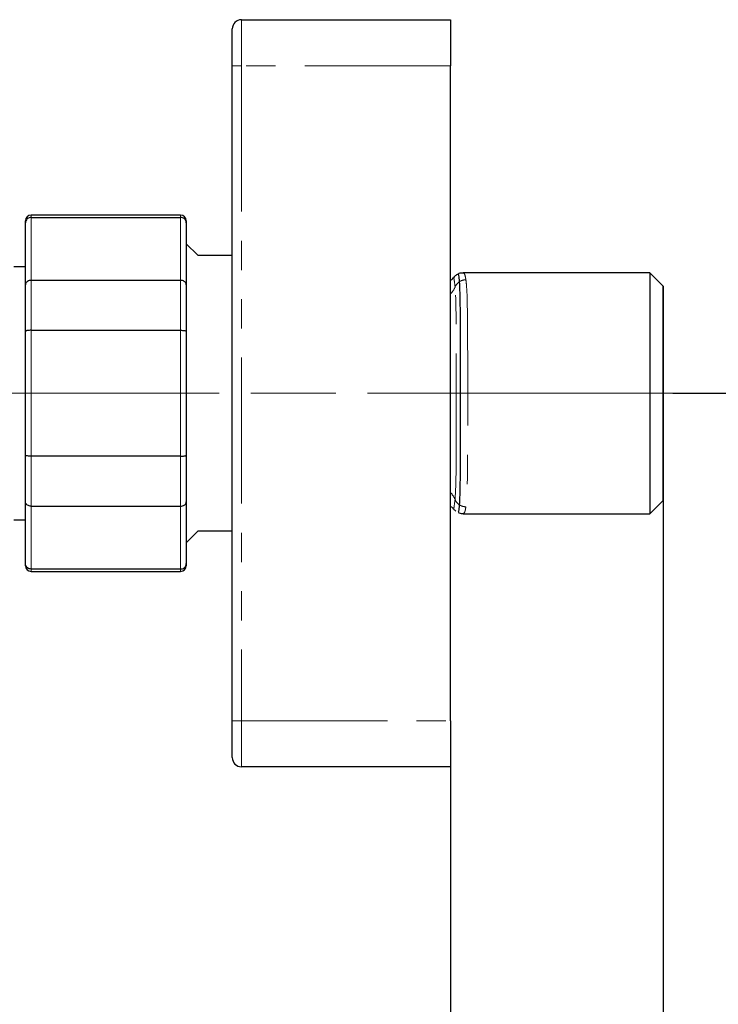
# Paper-space layout '图纸1' of a CAD drawing. Units: millimetres. Extents: x -256 to 586, y 5 to 417.
# Drawn here: x 420 to 481, y 207 to 292 of the extents above; entities that cross this region are included whole.
import ezdxf

# ---------------------------------------------------------------- set-up
doc = ezdxf.new("R2010")
doc.units = ezdxf.units.MM
doc.header["$LTSCALE"] = 2
doc.linetypes.add('CENTERX2', pattern=[20.32, 12.7, -2.54, 2.54, -2.54])
doc.linetypes.add('PHANTOM', pattern=[12.7, 6.35, -1.27, 1.27, -1.27, 1.27, -1.27])
doc.layers.add('アノテーション', color=7, linetype='Continuous')
doc.styles.add('SLDTEXTSTYLE4', font='verdana.ttf', dxfattribs={"height": 8})
doc.dimstyles.new('SLDDIMSTYLE24', dxfattribs={"dimtxt": 5, "dimasz": 2.5, "dimexe": 0, "dimexo": 0.0625, "dimgap": 1.25, "dimtad": 3, "dimdec": 1, "dimrnd": 1e-09, "dimzin": 12, "dimdsep": 46, "dimtxsty": 'SLDTEXTSTYLE4', "dimblk1": 'OPEN30', "dimblk2": 'OPEN30', "dimsah": 1, "dimcen": 0.09, "dimadec": 0, "dimazin": 3, "dimtfac": 1, "dimtdec": 1, "dimtofl": 0, "dimtmove": 0, "dimatfit": 3, "dimldrblk": 'OPEN30', "dimfxl": 1, "dimfrac": 2, "dimtolj": 1, "dimtzin": 12, "dimarcsym": 0})

# ---------------------------------------------------------------- blocks, each defined once
blk = doc.blocks.new('_OPEN30')
at = {"color": 0, "linetype": 'ByBlock', "lineweight": -2}
for p, q in [((-1, 0.267949), (0, 0)), ((0, 0), (-1, -0.267949)), ((0, 0), (-1, 0))]:
    blk.add_line(p, q, dxfattribs=at)
blk = doc.blocks.new('_D_98')
at = {"layer": 'アノテーション'}
for p, q in [((256.875, 277.339), (256.875, 92.542)), ((457.585, 227.327), (457.585, 92.542)), ((256.875, 93.542), (457.585, 93.542))]:
    blk.add_line(p, q, dxfattribs=at)
at = {"layer": 'アノテーション', "xscale": 2.5, "yscale": 2.5, "rotation": 180}
blk.add_blockref('_OPEN30', (256.875, 93.542), dxfattribs=at)
at = {"layer": 'アノテーション', "xscale": 2.5, "yscale": 2.5}
blk.add_blockref('_OPEN30', (457.585, 93.542), dxfattribs=at)
at = {"layer": 'アノテーション', "insert": (340.35, 99.987), "char_height": 5, "attachment_point": 1, "style": 'SLDTEXTSTYLE4'}
blk.add_mtext('200.7-206.7', dxfattribs=at)
blk = doc.blocks.new('_D_99')
at = {"layer": 'アノテーション'}
for p, q in [((476.923, 259.827), (496.44, 259.827)), ((495.44, 259.827), (495.44, 119.827)), ((457.585, 119.827), (496.44, 119.827))]:
    blk.add_line(p, q, dxfattribs=at)
at = {"layer": 'アノテーション', "xscale": 2.5, "yscale": 2.5}
for p, rotation in [((495.44, 259.827), 90), ((495.44, 119.827), 270)]:
    blk.add_blockref('_OPEN30', p, dxfattribs=dict(at, rotation=rotation))
at = {"layer": 'アノテーション', "insert": (488.995, 182.962), "char_height": 5, "attachment_point": 1, "rotation": 90, "style": 'SLDTEXTSTYLE4'}
blk.add_mtext('140', dxfattribs=at)
blk = doc.blocks.new('_D_100')
at = {"layer": 'アノテーション'}
for p, q in [((276.772, 245.126), (276.772, 108.827)), ((457.585, 119.827), (457.585, 108.827)), ((276.772, 109.827), (457.585, 109.827))]:
    blk.add_line(p, q, dxfattribs=at)
at = {"layer": 'アノテーション', "xscale": 2.5, "yscale": 2.5, "rotation": 180}
blk.add_blockref('_OPEN30', (276.772, 109.827), dxfattribs=at)
at = {"layer": 'アノテーション', "xscale": 2.5, "yscale": 2.5}
blk.add_blockref('_OPEN30', (457.585, 109.827), dxfattribs=at)
at = {"layer": 'アノテーション', "insert": (340.35, 116.272), "char_height": 5, "attachment_point": 1, "style": 'SLDTEXTSTYLE4'}
blk.add_mtext('180.8-186.8', dxfattribs=at)
blk = doc.blocks.new('_D_103')
at = {"layer": 'アノテーション'}
for p, q in [((476.085, 250.511), (476.085, 106.462)), ((457.585, 227.327), (457.585, 106.462)), ((457.585, 107.462), (476.085, 107.462)), ((476.085, 107.462), (508.534, 107.462))]:
    blk.add_line(p, q, dxfattribs=at)
at = {"layer": 'アノテーション', "xscale": 2.5, "yscale": 2.5, "rotation": 180}
blk.add_blockref('_OPEN30', (457.585, 107.462), dxfattribs=at)
at = {"layer": 'アノテーション', "xscale": 2.5, "yscale": 2.5}
blk.add_blockref('_OPEN30', (476.085, 107.462), dxfattribs=at)
at = {"layer": 'アノテーション', "insert": (482.346, 113.908), "char_height": 5, "attachment_point": 1, "style": 'SLDTEXTSTYLE4'}
blk.add_mtext('12.5-18.5', dxfattribs=at)

psp = doc.layouts.new('图纸1')

# ---------------------------------------------------------------- linework, layer by layer
at = {"color": 7, "linetype": 'Continuous', "lineweight": 25}
for p, q in [((439.38519, 292.32689), (457.58519, 292.32689)), ((457.58519, 292.32689), (457.58519, 288.32689)), ((438.58519, 288.32689), (438.58519, 291.52689)), ((438.58519, 231.32689), (438.58519, 288.32689)), ((457.58519, 231.32689), (457.58519, 288.32689)), ((434.08519, 275.32689), (421.08519, 275.32689)), ((421.08519, 275.12287), (434.08519, 275.12287)), ((420.58519, 274.64382), (420.58519, 274.82689)), ((420.58519, 269.25866), (420.58519, 274.64382)), ((434.58519, 274.82689), (434.58519, 274.64382)), ((434.58519, 274.64382), (434.58519, 269.25866)), ((434.58519, 272.82689), (435.58519, 271.82689)), ((435.58519, 271.82689), (438.58519, 271.82689)), ((420.58519, 270.82689), (419.58519, 270.82689)), ((458.68363, 270.30439), (458.68357, 270.30439)), ((474.92319, 270.30439), (458.68363, 270.30439)), ((476.08519, 269.14239), (474.92319, 270.30439)), ((474.92319, 270.30439), (474.92319, 249.34939)), ((420.58519, 265.21205), (420.58519, 269.25866)), ((434.08519, 269.64564), (421.08519, 269.64564)), ((434.58519, 269.25866), (434.58519, 265.21205)), ((476.08519, 250.51139), (476.08519, 269.14239)), ((476.08519, 269.14239), (476.08519, 259.82689)), ((420.58519, 254.44172), (420.58519, 265.21205)), ((421.08519, 265.30411), (434.08519, 265.30411)), ((434.58519, 265.21205), (434.58519, 254.44172)), ((476.08519, 259.82689), (476.08519, 250.51139)), ((420.58519, 250.39511), (420.58519, 254.44172)), ((434.58519, 254.44172), (434.58519, 250.39511)), ((434.08519, 254.34966), (421.08519, 254.34966)), ((420.58519, 245.00995), (420.58519, 250.39511)), ((434.58519, 250.39511), (434.58519, 245.00995)), ((474.92319, 249.34939), (476.08519, 250.51139)), ((421.08519, 250.00813), (434.08519, 250.00813)), ((458.68357, 249.34939), (474.92319, 249.34939)), ((419.58519, 248.82689), (420.58519, 248.82689)), ((435.58519, 247.82689), (434.58519, 246.82689)), ((438.58519, 247.82689), (435.58519, 247.82689)), ((420.58519, 244.82689), (420.58519, 245.00995)), ((434.58519, 245.00995), (434.58519, 244.82689)), ((434.08519, 244.53091), (421.08519, 244.53091)), ((421.08519, 244.32689), (434.08519, 244.32689)), ((438.58519, 228.12689), (438.58519, 231.32689)), ((457.58519, 231.32689), (457.58519, 227.32689)), ((457.58519, 227.32689), (439.38519, 227.32689))]:
    psp.add_line(p, q, dxfattribs=at)
at = {"color": 1, "linetype": 'PHANTOM', "lineweight": 18}
for p, q in [((439.38519, 292.32689), (439.38519, 288.32689)), ((438.58519, 288.32689), (439.38519, 288.32689)), ((457.58519, 288.32689), (439.38519, 288.32689)), ((439.38519, 288.32689), (439.38519, 231.32689)), ((421.08519, 275.32689), (421.08519, 275.12287)), ((421.08519, 275.12287), (421.08519, 269.64564)), ((434.08519, 275.12287), (434.08519, 275.32689)), ((434.08519, 269.64564), (434.08519, 275.12287)), ((421.08519, 269.64564), (421.08519, 265.30411)), ((434.08519, 265.30411), (434.08519, 269.64564)), ((421.08519, 265.30411), (421.08519, 254.34966)), ((434.08519, 254.34966), (434.08519, 265.30411)), ((421.08519, 254.34966), (421.08519, 250.00813)), ((434.08519, 250.00813), (434.08519, 254.34966)), ((421.08519, 250.00813), (421.08519, 244.53091)), ((434.08519, 244.53091), (434.08519, 250.00813)), ((421.08519, 244.53091), (421.08519, 244.32689)), ((434.08519, 244.32689), (434.08519, 244.53091)), ((438.58519, 231.32689), (439.38519, 231.32689)), ((439.38519, 231.32689), (457.58519, 231.32689)), ((439.38519, 231.32689), (439.38519, 227.32689))]:
    psp.add_line(p, q, dxfattribs=at)
at = {"color": 7, "linetype": 'Continuous', "lineweight": 25}
for centre, radius, start, end in [((439.38519, 291.52689), 0.8, 90, 180), ((421.08519, 274.82689), 0.5, 90, 180), ((434.08519, 274.82689), 0.5, 0, 90), ((421.08519, 244.82689), 0.5, 180, 270), ((434.08519, 244.82689), 0.5, 270, 0), ((439.38519, 228.12689), 0.8, 180, 270)]:
    psp.add_arc(centre, radius, start, end, dxfattribs=at)
at = {"color": 1, "linetype": 'PHANTOM', "lineweight": 18}
for centre, radius, start, end in [((456.36881, 269.71999), 1.73066, 314.6556495, 337.531196), ((458.88358, 268.71219), 0.97882, 122.3875692, 159.2754585), ((458.92876, 268.64915), 1.05626, 91.0424312, 122.625613), ((456.36886, 249.93376), 1.73062, 22.469471, 45.3450636), ((458.88359, 250.94157), 0.97883, 200.7243964, 237.6121367), ((458.92876, 251.00459), 1.05626, 237.3740837, 268.9572126)]:
    psp.add_arc(centre, radius, start, end, dxfattribs=at)
at = {"color": 7, "linetype": 'Continuous', "lineweight": 25}
for points, knots in [([(421.08519, 275.12287), (421.02965, 275.1177), (420.91858, 275.10736), (420.77052, 275.02688), (420.6567, 274.90806), (420.59753, 274.77518), (420.5854, 274.68402), (420.58521, 274.64617), (420.58519, 274.64382)], [0, 0, 0, 0, 0.21028695, 0.42052142, 0.63226236, 0.84728635, 0.99053608, 1, 1, 1, 1]), ([(434.58519, 274.64382), (434.58518, 274.64617), (434.58499, 274.68402), (434.57286, 274.77518), (434.51369, 274.90806), (434.39987, 275.02688), (434.25181, 275.10736), (434.14074, 275.1177), (434.08519, 275.12287)], [0, 0, 0, 0, 0.00946392, 0.15271365, 0.36773764, 0.57947858, 0.78971305, 1, 1, 1, 1]), ([(457.81144, 269.89741), (457.75888, 269.80821), (457.70501, 269.71679), (457.58804, 269.65662), (457.58519, 269.65515)], [0, 0, 0, 0, 0.97570098, 1, 1, 1, 1]), ([(458.23306, 270.19146), (458.13941, 270.14233), (457.95794, 270.04711), (457.8725, 269.93104), (457.83115, 269.87486)], [0, 0, 0, 0, 0.51600434, 1, 1, 1, 1]), ([(458.68122, 270.27857), (458.5435, 270.2809), (458.37279, 270.2838), (458.25569, 270.20642), (458.23306, 270.19146)], [0, 0, 0, 0, 0.80673036, 1, 1, 1, 1]), ([(458.35928, 269.53875), (458.33945, 269.74619), (458.30449, 270.11202), (458.26416, 270.16617), (458.2467, 270.18962)], [0, 0, 0, 0, 0.5670314, 1, 1, 1, 1]), ([(458.35928, 269.53875), (458.33945, 269.74619), (458.30449, 270.11202), (458.26416, 270.16617), (458.2467, 270.18962)], [0, 0, 0, 0, 0.5670314, 1, 1, 1, 1]), ([(421.08519, 269.64564), (421.02965, 269.64146), (420.91858, 269.63309), (420.77052, 269.56798), (420.6567, 269.47192), (420.59753, 269.36461), (420.5854, 269.29107), (420.58521, 269.26055), (420.58519, 269.25866)], [0, 0, 0, 0, 0.21028695, 0.42052142, 0.63226236, 0.84728635, 0.99053608, 1, 1, 1, 1]), ([(434.58519, 269.25866), (434.58518, 269.26055), (434.58499, 269.29107), (434.57286, 269.36461), (434.51369, 269.47192), (434.39987, 269.56798), (434.25181, 269.63309), (434.14074, 269.64146), (434.08519, 269.64564)], [0, 0, 0, 0, 0.00946392, 0.15271365, 0.36773764, 0.57947858, 0.78971305, 1, 1, 1, 1]), ([(458.35928, 250.115), (458.3747, 250.38524), (458.41718, 251.12947), (458.4368, 253.1829), (458.4468, 256.2776), (458.44854, 259.77098), (458.44696, 263.25138), (458.43739, 266.32942), (458.41903, 268.45495), (458.37612, 269.23328), (458.35928, 269.53875)], [0, 0, 0, 0, 0.07996005, 0.22020897, 0.35995226, 0.49797863, 0.63548258, 0.77296689, 0.9108989, 1, 1, 1, 1]), ([(458.35928, 250.115), (458.3747, 250.38524), (458.41718, 251.12947), (458.4368, 253.1829), (458.4468, 256.2776), (458.44854, 259.77098), (458.44696, 263.25138), (458.43739, 266.32942), (458.41903, 268.45495), (458.37612, 269.23328), (458.35928, 269.53875)], [0, 0, 0, 0, 0.07996005, 0.22020897, 0.35995226, 0.49797863, 0.63548258, 0.77296689, 0.9108989, 1, 1, 1, 1]), ([(421.08519, 265.30411), (421.02965, 265.30313), (420.91858, 265.30116), (420.77052, 265.28579), (420.6567, 265.26302), (420.59753, 265.23745), (420.5854, 265.21983), (420.58521, 265.21251), (420.58519, 265.21205)], [0, 0, 0, 0, 0.21028695, 0.42052142, 0.63226236, 0.84728635, 0.99053608, 1, 1, 1, 1]), ([(434.08519, 265.30411), (434.14074, 265.30313), (434.25181, 265.30116), (434.39987, 265.28579), (434.51369, 265.26302), (434.57286, 265.23745), (434.58499, 265.21983), (434.58518, 265.21251), (434.58519, 265.21205)], [0, 0, 0, 0, 0.21028695, 0.42052142, 0.63226236, 0.84728635, 0.99053608, 1, 1, 1, 1]), ([(421.08519, 254.34966), (421.02965, 254.35065), (420.91858, 254.35262), (420.77052, 254.36798), (420.6567, 254.39075), (420.59753, 254.41632), (420.5854, 254.43394), (420.58521, 254.44127), (420.58519, 254.44172)], [0, 0, 0, 0, 0.21028695, 0.42052142, 0.63226236, 0.84728635, 0.99053608, 1, 1, 1, 1]), ([(434.08519, 254.34966), (434.14074, 254.35065), (434.25181, 254.35262), (434.39987, 254.36798), (434.51369, 254.39075), (434.57286, 254.41632), (434.58499, 254.43394), (434.58518, 254.44127), (434.58519, 254.44172)], [0, 0, 0, 0, 0.21028695, 0.42052142, 0.63226236, 0.84728635, 0.99053608, 1, 1, 1, 1]), ([(421.08519, 250.00813), (421.02965, 250.01232), (420.91858, 250.02068), (420.77052, 250.08579), (420.6567, 250.18185), (420.59753, 250.28916), (420.5854, 250.3627), (420.58521, 250.39322), (420.58519, 250.39511)], [0, 0, 0, 0, 0.21028695, 0.42052142, 0.63226236, 0.84728635, 0.99053608, 1, 1, 1, 1]), ([(434.08519, 250.00813), (434.14074, 250.01232), (434.25181, 250.02068), (434.39987, 250.08579), (434.51369, 250.18185), (434.57286, 250.28916), (434.58499, 250.3627), (434.58518, 250.39322), (434.58519, 250.39511)], [0, 0, 0, 0, 0.21028695, 0.42052142, 0.63226236, 0.84728635, 0.99053608, 1, 1, 1, 1]), ([(457.58519, 249.97464), (457.62979, 249.94872), (457.73819, 249.88572), (457.7857, 249.81024), (457.81366, 249.76582)], [0, 0, 0, 0, 0.41140716, 1, 1, 1, 1]), ([(457.82271, 249.78011), (457.82571, 249.77504), (457.86263, 249.71267), (457.95844, 249.64299), (458.04646, 249.57897)], [0, 0, 0, 0, 0.08121932, 1, 1, 1, 1]), ([(458.23654, 249.46816), (458.34734, 249.40934), (458.48921, 249.33403), (458.64993, 249.36218), (458.68513, 249.36834)], [0, 0, 0, 0, 0.78098528, 1, 1, 1, 1]), ([(458.24671, 249.46834), (458.26349, 249.48831), (458.30381, 249.53627), (458.33883, 249.90172), (458.35928, 250.115)], [0, 0, 0, 0, 0.41638834, 1, 1, 1, 1]), ([(458.24671, 249.46834), (458.26349, 249.48831), (458.30381, 249.53627), (458.33883, 249.90172), (458.35928, 250.115)], [0, 0, 0, 0, 0.41638834, 1, 1, 1, 1]), ([(421.08519, 244.53091), (421.02965, 244.53608), (420.91858, 244.54641), (420.77052, 244.62689), (420.6567, 244.74572), (420.59753, 244.87859), (420.5854, 244.96975), (420.58521, 245.0076), (420.58519, 245.00995)], [0, 0, 0, 0, 0.21028695, 0.42052142, 0.63226236, 0.84728635, 0.99053608, 1, 1, 1, 1]), ([(434.08519, 244.53091), (434.14074, 244.53608), (434.25181, 244.54641), (434.39987, 244.62689), (434.51369, 244.74572), (434.57286, 244.87859), (434.58499, 244.96975), (434.58518, 245.0076), (434.58519, 245.00995)], [0, 0, 0, 0, 0.21028695, 0.42052142, 0.63226236, 0.84728635, 0.99053608, 1, 1, 1, 1])]:
    psp.add_open_spline(points, degree=3, knots=knots, dxfattribs=at)
at = {"color": 1, "linetype": 'PHANTOM', "lineweight": 18}
for points, knots in [([(457.96809, 269.05857), (457.94588, 269.2616), (457.9008, 269.67358), (457.84934, 269.92154), (457.84742, 269.87348), (457.84688, 269.85992)], [0, 0, 0, 0, 0.4108815, 0.83377077, 1, 1, 1, 1]), ([(458.68363, 270.26915), (458.7088, 270.27298), (458.77794, 270.2835), (458.8521, 270.04307), (458.89664, 269.7811), (458.90954, 269.70524)], [0, 0, 0, 0, 0.28898229, 0.79408372, 1, 1, 1, 1]), ([(457.96809, 250.59518), (457.99569, 251.07524), (458.05193, 252.05343), (458.06632, 254.53246), (458.07494, 257.53937), (458.07529, 260.81041), (458.07173, 263.97584), (458.05687, 266.69456), (458.02814, 268.29501), (457.98051, 268.90068), (457.96809, 269.05857)], [0, 0, 0, 0, 0.13140154, 0.26774782, 0.40431677, 0.54078074, 0.67733157, 0.81421394, 0.95156788, 1, 1, 1, 1]), ([(458.90954, 269.70524), (458.92817, 269.55372), (458.99971, 268.97178), (459.04277, 267.29578), (459.06502, 264.36065), (459.07033, 260.90358), (459.06982, 257.3235), (459.05688, 254.05147), (459.03547, 251.39074), (458.95094, 250.42271), (458.90954, 249.9485)], [0, 0, 0, 0, 0.04820288, 0.18513886, 0.3221072, 0.45907823, 0.59604098, 0.73292475, 0.86916844, 1, 1, 1, 1]), ([(457.84729, 249.7964), (457.8479, 249.78182), (457.85159, 249.69406), (457.91511, 250.18543), (457.96809, 250.59518)], [0, 0, 0, 0, 0.16611742, 1, 1, 1, 1]), ([(458.90954, 249.9485), (458.89803, 249.88012), (458.85586, 249.62951), (458.78262, 249.37938), (458.71179, 249.38322), (458.68357, 249.38476)], [0, 0, 0, 0, 0.18419746, 0.67500561, 1, 1, 1, 1])]:
    psp.add_open_spline(points, degree=3, knots=knots, dxfattribs=at)
at = {"layer": 'アノテーション', "linetype": 'CENTERX2', "lineweight": 18}
for p, q in [((478.08519, 259.82689), (408.58519, 259.82689)), ((409.71805, 259.82689), (476.9232, 259.82689))]:
    psp.add_line(p, q, dxfattribs=at)
at = {"layer": 'アノテーション'}
psp.add_line((457.58519, 227.32689), (457.58519, 119.82689), dxfattribs=at)

# ---------------------------------------------------------------- dimensions: what is measured, and where the dimension line sits
for base, p1, p2, picture, middle in [((457.58519, 93.54212), (256.87538, 277.33917), (457.58519, 227.32689), '_D_98', (356.35335, 93.54212)), ((476.08519, 107.46234), (457.58519, 227.32689), (476.08519, 250.51139), '_D_103', (495.43995, 107.46234)), ((457.58519, 109.82689), (276.7724, 245.12552), (457.58519, 119.82689), '_D_100', (356.35335, 109.82689))]:
    dim = psp.add_linear_dim(base=base, p1=p1, p2=p2, dimstyle='SLDDIMSTYLE24', dxfattribs=at)
    dim.commit()
    dim.dimension.update_dxf_attribs({"geometry": picture, "text_midpoint": middle, "dimtype": 160})
dim = psp.add_linear_dim(base=(495.43995, 119.82689), p1=(476.9232, 259.82689), p2=(457.58519, 119.82689), angle=90, dimstyle='SLDDIMSTYLE24', dxfattribs=at)
dim.commit()
dim.dimension.update_dxf_attribs({"geometry": '_D_99', "text_midpoint": (495.43995, 187.32689), "dimtype": 160})

doc.saveas('drawing.dxf')
